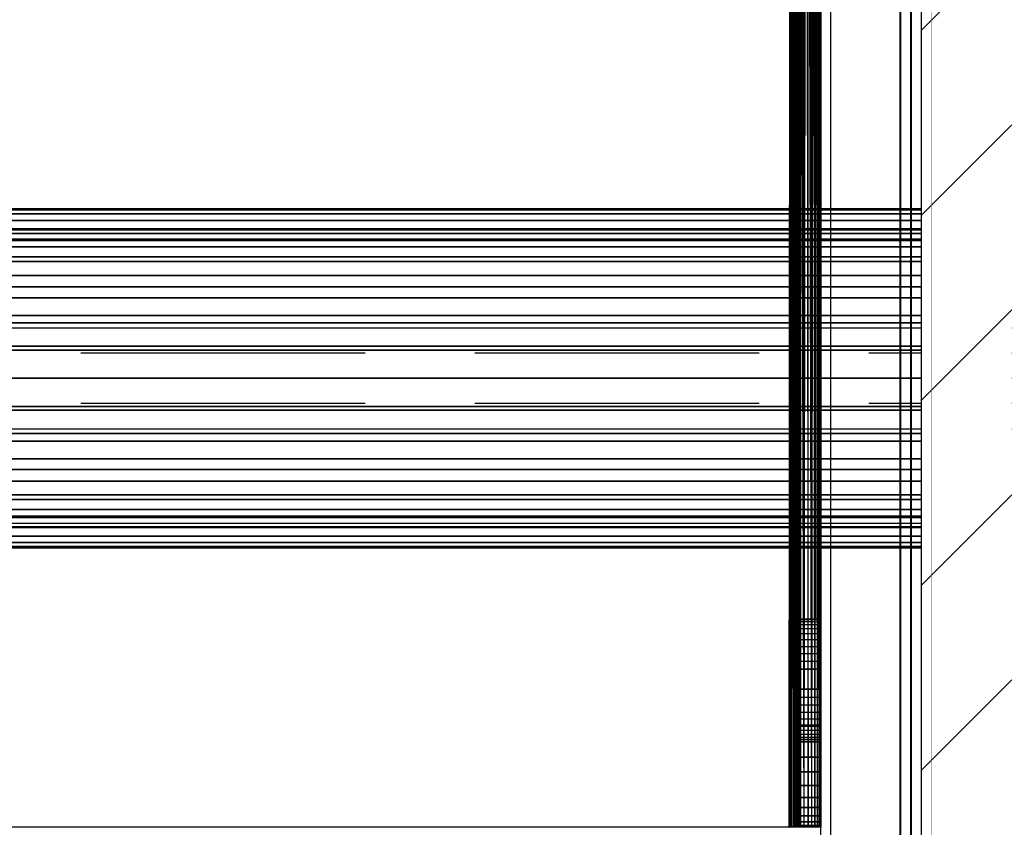
# Model space of a CAD drawing. Units: millimetres. Extents: x -4857 to 10866, y -13903 to 7593.
# Drawn here: x 4001 to 4099, y -2625 to -2545 of the extents above; entities that cross this region are included whole.
import ezdxf

# ---------------------------------------------------------------- set-up
doc = ezdxf.new("R2010")
doc.units = ezdxf.units.MM
doc.header["$MEASUREMENT"] = 0
for name, pattern in [('Dot & Dashed', [67.027776, 35.277777, -17.638888, 0, -14.111111]), ('Hidden Line', [39.122222, 28.222222, -10.9]), ('Wipeout_Contour', [1000, 0, -1000])]:
    doc.linetypes.add(name, pattern=pattern)
doc.layers.add('0_Pen_No__18', color=9, linetype='Continuous', lineweight=30)
for name, color, linetype, lineweight, true_color in [('Interior - Furniture _Pen_No__61', 7, 'Continuous', 30, 0x6a6a6a), ('Structural - Bearing_Pen_No__168', 7, 'Continuous', 30, 0xfe847a), ('Structural - Bearing_Pen_No__90', 7, 'Continuous', 30, 0x00bfbf)]:
    doc.layers.add(name, color=color, linetype=linetype, lineweight=lineweight, true_color=true_color)
doc.layers.add('Structural - Bearing', color=7, linetype='Continuous')
pattern_1 = [(45, (0, 0), (-9.192388, 9.192388), [])]

# ---------------------------------------------------------------- blocks, each defined once
blk = doc.blocks.new('SL_truba[163]', base_point=(3904.996, -2640.91))
at = {"layer": '0_Pen_No__18', "color": 9, "linetype": 'Continuous', "lineweight": 30}
for p, q in [((4098.703, -2563.946), (3598.703, -2563.946)), ((3598.703, -2563.946), (4098.703, -2563.946)), ((3598.703, -2564.076), (4098.703, -2564.076)), ((4098.703, -2564.076), (3598.703, -2564.076)), ((4098.703, -2564.076), (3598.703, -2564.076)), ((3598.703, -2564.076), (4098.703, -2564.076)), ((4098.703, -2564.465), (3598.703, -2564.465)), ((3598.703, -2564.465), (4098.703, -2564.465)), ((3598.703, -2564.465), (4098.703, -2564.465)), ((4098.703, -2564.465), (3598.703, -2564.465)), ((4098.703, -2564.076), (4098.703, -2563.946)), ((4098.703, -2563.946), (4098.703, -2564.076)), ((4098.703, -2563.946), (4098.703, -2564.076)), ((4098.703, -2564.076), (4098.703, -2563.946)), ((4098.703, -2564.465), (4098.703, -2564.076)), ((4098.703, -2564.076), (4098.703, -2564.465)), ((4098.703, -2564.076), (4098.703, -2564.465)), ((4098.703, -2564.465), (4098.703, -2564.076)), ((4098.703, -2565.106), (4098.703, -2564.465)), ((4098.703, -2564.465), (4098.703, -2565.106)), ((4098.703, -2564.465), (4098.703, -2565.106)), ((4098.703, -2565.106), (4098.703, -2564.465)), ((3598.703, -2565.106), (4098.703, -2565.106)), ((4098.703, -2565.106), (3598.703, -2565.106)), ((4098.703, -2565.106), (3598.703, -2565.106)), ((3598.703, -2565.106), (4098.703, -2565.106)), ((4098.703, -2565.99), (4098.703, -2565.106)), ((4098.703, -2565.106), (4098.703, -2565.99)), ((4098.703, -2565.106), (4098.703, -2565.99)), ((4098.703, -2565.99), (4098.703, -2565.106)), ((4098.703, -2565.946), (3598.703, -2565.946)), ((3598.703, -2565.946), (4098.703, -2565.946)), ((4098.703, -2565.99), (3598.703, -2565.99)), ((3598.703, -2565.99), (4098.703, -2565.99)), ((3598.703, -2565.99), (4098.703, -2565.99)), ((4098.703, -2565.99), (3598.703, -2565.99)), ((4098.703, -2566.061), (3598.703, -2566.061)), ((3598.703, -2566.061), (4098.703, -2566.061)), ((4098.703, -2566.403), (3598.703, -2566.403)), ((3598.703, -2566.403), (4098.703, -2566.403)), ((4098.703, -2566.061), (4098.703, -2565.946)), ((4098.703, -2565.946), (4098.703, -2566.061)), ((4098.703, -2566.061), (4098.703, -2565.946)), ((4098.703, -2565.946), (4098.703, -2566.061)), ((4098.703, -2567.103), (4098.703, -2565.99)), ((4098.703, -2565.99), (4098.703, -2567.103)), ((4098.703, -2565.99), (4098.703, -2567.103)), ((4098.703, -2567.103), (4098.703, -2565.99)), ((4098.703, -2566.403), (4098.703, -2566.061)), ((4098.703, -2566.061), (4098.703, -2566.403)), ((4098.703, -2566.403), (4098.703, -2566.061)), ((4098.703, -2566.061), (4098.703, -2566.403)), ((4098.703, -2566.969), (4098.703, -2566.403)), ((4098.703, -2566.403), (4098.703, -2566.969)), ((4098.703, -2566.969), (4098.703, -2566.403)), ((4098.703, -2566.403), (4098.703, -2566.969)), ((4098.703, -2566.969), (3598.703, -2566.969)), ((3598.703, -2566.969), (4098.703, -2566.969)), ((3604.703, -2567.103), (4092.703, -2567.103)), ((4092.703, -2567.103), (3604.703, -2567.103)), ((4092.703, -2567.103), (3604.703, -2567.103)), ((3604.703, -2567.103), (4092.703, -2567.103)), ((4092.703, -2567.103), (4098.703, -2567.103)), ((4092.703, -2569.201), (4092.703, -2567.103)), ((4092.703, -2568.729), (4092.703, -2567.103)), ((4092.703, -2567.103), (4092.703, -2569.201)), ((4092.703, -2569.201), (4092.703, -2567.103)), ((4092.703, -2567.103), (4092.703, -2568.729)), ((4092.703, -2567.103), (4092.703, -2569.201)), ((4098.703, -2567.103), (4092.703, -2567.103)), ((4092.703, -2567.103), (4098.703, -2567.103)), ((4092.703, -2568.729), (4092.703, -2567.103)), ((4098.703, -2567.103), (4092.703, -2567.103)), ((4092.703, -2567.103), (4092.703, -2568.729)), ((4098.703, -2567.748), (4098.703, -2566.969)), ((4098.703, -2566.969), (4098.703, -2567.748)), ((4098.703, -2567.748), (4098.703, -2566.969)), ((4098.703, -2566.969), (4098.703, -2567.748)), ((4098.703, -2567.103), (4098.703, -2568.729)), ((4098.703, -2568.729), (4098.703, -2567.103)), ((4098.703, -2567.103), (4098.703, -2568.729)), ((4098.703, -2568.729), (4098.703, -2567.103)), ((4098.703, -2567.748), (3598.703, -2567.748)), ((3598.703, -2567.748), (4098.703, -2567.748)), ((3598.703, -2567.748), (4098.703, -2567.748)), ((4098.703, -2567.748), (3598.703, -2567.748)), ((4098.703, -2568.729), (4098.703, -2567.748)), ((4098.703, -2567.748), (4098.703, -2568.729)), ((4098.703, -2568.729), (4098.703, -2567.748)), ((4098.703, -2567.748), (4098.703, -2568.729)), ((3604.703, -2568.729), (4092.703, -2568.729)), ((4092.703, -2568.729), (3604.703, -2568.729)), ((4092.703, -2568.729), (3604.703, -2568.729)), ((3604.703, -2568.729), (4092.703, -2568.729)), ((4092.703, -2569.201), (3604.703, -2569.201)), ((3604.703, -2569.201), (4092.703, -2569.201)), ((3604.703, -2569.201), (4092.703, -2569.201)), ((4092.703, -2569.201), (3604.703, -2569.201)), ((4092.703, -2570.577), (4092.703, -2568.729)), ((4092.703, -2568.729), (4098.703, -2568.729)), ((4092.703, -2570.577), (4092.703, -2568.729)), ((4092.703, -2568.729), (4092.703, -2570.577)), ((4098.703, -2568.729), (4092.703, -2568.729)), ((4092.703, -2568.729), (4092.703, -2570.577)), ((4098.703, -2568.729), (4092.703, -2568.729)), ((4092.703, -2568.729), (4098.703, -2568.729)), ((4092.703, -2571.715), (4092.703, -2569.201)), ((4092.703, -2569.201), (4092.703, -2571.715)), ((4092.703, -2571.715), (4092.703, -2569.201)), ((4092.703, -2569.201), (4092.703, -2571.715)), ((4092.703, -2570.577), (3604.703, -2570.577)), ((3604.703, -2570.577), (4092.703, -2570.577)), ((4092.703, -2572.793), (4092.703, -2570.577)), ((4092.703, -2572.793), (4092.703, -2570.577)), ((4092.703, -2570.577), (4092.703, -2572.793)), ((4092.703, -2570.577), (4092.703, -2572.793)), ((4092.703, -2571.715), (3604.703, -2571.715)), ((3604.703, -2571.715), (4092.703, -2571.715)), ((3604.703, -2571.715), (4092.703, -2571.715)), ((4092.703, -2571.715), (3604.703, -2571.715)), ((4092.703, -2574.554), (4092.703, -2571.715)), ((4092.703, -2571.715), (4092.703, -2574.554)), ((4092.703, -2574.554), (4092.703, -2571.715)), ((4092.703, -2571.715), (4092.703, -2574.554)), ((4092.703, -2572.793), (3604.703, -2572.793)), ((3604.703, -2572.793), (4092.703, -2572.793)), ((4092.703, -2575.295), (4092.703, -2572.793)), ((4092.703, -2575.295), (4092.703, -2572.793)), ((4092.703, -2572.793), (4092.703, -2575.295)), ((4092.703, -2572.793), (4092.703, -2575.295)), ((3604.703, -2574.554), (4092.703, -2574.554)), ((4092.703, -2574.554), (3604.703, -2574.554)), ((4092.703, -2574.554), (3604.703, -2574.554)), ((3604.703, -2574.554), (4092.703, -2574.554)), ((4092.703, -2575.295), (3604.703, -2575.295)), ((3604.703, -2575.295), (4092.703, -2575.295)), ((4092.703, -2577.618), (4092.703, -2574.554)), ((4092.703, -2574.554), (4092.703, -2577.618)), ((4092.703, -2577.618), (4092.703, -2574.554)), ((4092.703, -2574.554), (4092.703, -2577.618)), ((4092.703, -2577.995), (4092.703, -2575.295)), ((4092.703, -2577.995), (4092.703, -2575.295)), ((4092.703, -2575.295), (4092.703, -2577.995)), ((4092.703, -2575.295), (4092.703, -2577.995)), ((4092.703, -2577.618), (3604.703, -2577.618)), ((3604.703, -2577.618), (4092.703, -2577.618)), ((3604.703, -2577.618), (4092.703, -2577.618)), ((4092.703, -2577.618), (3604.703, -2577.618)), ((4092.703, -2577.995), (3604.703, -2577.995)), ((3604.703, -2577.995), (4092.703, -2577.995)), ((4092.703, -2580.796), (4092.703, -2577.618)), ((4092.703, -2577.618), (4092.703, -2580.796)), ((4092.703, -2580.796), (4092.703, -2577.618)), ((4092.703, -2577.618), (4092.703, -2580.796)), ((4092.703, -2580.796), (4092.703, -2577.995)), ((4092.703, -2580.796), (4092.703, -2577.995)), ((4092.703, -2577.995), (4092.703, -2580.796)), ((4092.703, -2577.995), (4092.703, -2580.796)), ((4092.703, -2580.796), (3604.703, -2580.796)), ((4092.703, -2580.796), (3604.703, -2580.796)), ((3604.703, -2580.796), (4092.703, -2580.796)), ((3604.703, -2580.796), (4092.703, -2580.796)), ((4092.703, -2583.596), (4092.703, -2580.796)), ((4092.703, -2583.973), (4092.703, -2580.796)), ((4092.703, -2580.796), (4092.703, -2583.973)), ((4092.703, -2583.596), (4092.703, -2580.796)), ((4092.703, -2583.973), (4092.703, -2580.796)), ((4092.703, -2580.796), (4092.703, -2583.596)), ((4092.703, -2580.796), (4092.703, -2583.973)), ((4092.703, -2580.796), (4092.703, -2583.596)), ((4092.703, -2583.596), (3604.703, -2583.596)), ((3604.703, -2583.596), (4092.703, -2583.596)), ((4092.703, -2583.973), (3604.703, -2583.973)), ((3604.703, -2583.973), (4092.703, -2583.973)), ((3604.703, -2583.973), (4092.703, -2583.973)), ((4092.703, -2583.973), (3604.703, -2583.973)), ((4092.703, -2586.296), (4092.703, -2583.596)), ((4092.703, -2586.296), (4092.703, -2583.596)), ((4092.703, -2583.596), (4092.703, -2586.296)), ((4092.703, -2583.596), (4092.703, -2586.296)), ((4092.703, -2587.037), (4092.703, -2583.973)), ((4092.703, -2583.973), (4092.703, -2587.037)), ((4092.703, -2587.037), (4092.703, -2583.973)), ((4092.703, -2583.973), (4092.703, -2587.037)), ((4092.703, -2586.296), (3604.703, -2586.296)), ((3604.703, -2586.296), (4092.703, -2586.296)), ((3604.703, -2587.037), (4092.703, -2587.037)), ((4092.703, -2587.037), (3604.703, -2587.037)), ((4092.703, -2587.037), (3604.703, -2587.037)), ((3604.703, -2587.037), (4092.703, -2587.037)), ((4092.703, -2588.799), (4092.703, -2586.296)), ((4092.703, -2588.799), (4092.703, -2586.296)), ((4092.703, -2586.296), (4092.703, -2588.799)), ((4092.703, -2586.296), (4092.703, -2588.799)), ((4092.703, -2589.877), (4092.703, -2587.037)), ((4092.703, -2587.037), (4092.703, -2589.877)), ((4092.703, -2589.877), (4092.703, -2587.037)), ((4092.703, -2587.037), (4092.703, -2589.877)), ((4092.703, -2588.799), (3604.703, -2588.799)), ((3604.703, -2588.799), (4092.703, -2588.799)), ((4092.703, -2591.014), (4092.703, -2588.799)), ((4092.703, -2591.014), (4092.703, -2588.799)), ((4092.703, -2588.799), (4092.703, -2591.014)), ((4092.703, -2588.799), (4092.703, -2591.014)), ((4092.703, -2589.877), (3604.703, -2589.877)), ((3604.703, -2589.877), (4092.703, -2589.877)), ((3604.703, -2589.877), (4092.703, -2589.877)), ((4092.703, -2589.877), (3604.703, -2589.877)), ((4092.703, -2592.39), (4092.703, -2589.877)), ((4092.703, -2589.877), (4092.703, -2592.39)), ((4092.703, -2592.39), (4092.703, -2589.877)), ((4092.703, -2589.877), (4092.703, -2592.39)), ((4092.703, -2591.014), (3604.703, -2591.014)), ((3604.703, -2591.014), (4092.703, -2591.014)), ((4092.703, -2592.863), (4092.703, -2591.014)), ((4092.703, -2592.863), (4092.703, -2591.014)), ((4092.703, -2591.014), (4092.703, -2592.863)), ((4092.703, -2591.014), (4092.703, -2592.863)), ((4092.703, -2592.39), (3604.703, -2592.39)), ((3604.703, -2592.39), (4092.703, -2592.39)), ((3604.703, -2592.39), (4092.703, -2592.39)), ((4092.703, -2592.39), (3604.703, -2592.39)), ((4092.703, -2592.863), (3604.703, -2592.863)), ((3604.703, -2592.863), (4092.703, -2592.863)), ((3604.703, -2592.863), (4092.703, -2592.863)), ((4092.703, -2592.863), (3604.703, -2592.863)), ((4092.703, -2594.488), (4092.703, -2592.39)), ((4092.703, -2592.39), (4092.703, -2594.488)), ((4092.703, -2594.488), (4092.703, -2592.39)), ((4092.703, -2592.39), (4092.703, -2594.488)), ((4098.703, -2592.863), (4092.703, -2592.863)), ((4092.703, -2594.488), (4092.703, -2592.863)), ((4092.703, -2592.863), (4092.703, -2594.488)), ((4092.703, -2592.863), (4098.703, -2592.863)), ((4092.703, -2594.488), (4092.703, -2592.863)), ((4092.703, -2592.863), (4098.703, -2592.863)), ((4098.703, -2592.863), (4092.703, -2592.863)), ((4092.703, -2592.863), (4092.703, -2594.488)), ((4098.703, -2593.844), (4098.703, -2592.863)), ((4098.703, -2592.863), (4098.703, -2593.844)), ((4098.703, -2592.863), (4098.703, -2594.488)), ((4098.703, -2594.488), (4098.703, -2592.863)), ((4098.703, -2594.488), (4098.703, -2592.863)), ((4098.703, -2592.863), (4098.703, -2593.844)), ((4098.703, -2592.863), (4098.703, -2594.488)), ((4098.703, -2593.844), (4098.703, -2592.863)), ((4098.703, -2593.844), (3598.703, -2593.844)), ((3598.703, -2593.844), (4098.703, -2593.844)), ((3598.703, -2593.844), (4098.703, -2593.844)), ((4098.703, -2593.844), (3598.703, -2593.844)), ((4098.703, -2594.623), (4098.703, -2593.844)), ((4098.703, -2593.844), (4098.703, -2594.623)), ((4098.703, -2593.844), (4098.703, -2594.623)), ((4098.703, -2594.623), (4098.703, -2593.844)), ((3598.703, -2594.623), (4098.703, -2594.623)), ((3598.703, -2594.623), (4098.703, -2594.623)), ((4092.703, -2594.488), (3604.703, -2594.488)), ((3604.703, -2594.488), (4092.703, -2594.488)), ((3604.703, -2594.488), (4092.703, -2594.488)), ((4092.703, -2594.488), (3604.703, -2594.488)), ((4098.703, -2594.488), (4092.703, -2594.488)), ((4092.703, -2594.488), (4098.703, -2594.488)), ((4098.703, -2594.488), (4092.703, -2594.488)), ((4092.703, -2594.488), (4098.703, -2594.488)), ((4098.703, -2595.601), (4098.703, -2594.488)), ((4098.703, -2594.488), (4098.703, -2595.601)), ((4098.703, -2595.601), (4098.703, -2594.488)), ((4098.703, -2594.488), (4098.703, -2595.601)), ((4098.703, -2595.188), (4098.703, -2594.623)), ((4098.703, -2594.623), (4098.703, -2595.188)), ((4098.703, -2594.623), (4098.703, -2595.188)), ((4098.703, -2595.188), (4098.703, -2594.623)), ((3598.703, -2595.188), (4098.703, -2595.188)), ((3598.703, -2595.188), (4098.703, -2595.188)), ((3598.703, -2595.531), (4098.703, -2595.531)), ((3598.703, -2595.531), (4098.703, -2595.531)), ((3598.703, -2595.601), (4098.703, -2595.601)), ((4098.703, -2595.601), (3598.703, -2595.601)), ((3598.703, -2595.601), (4098.703, -2595.601)), ((4098.703, -2595.601), (3598.703, -2595.601)), ((3598.703, -2595.646), (4098.703, -2595.646)), ((4098.703, -2595.646), (3598.703, -2595.646)), ((4098.703, -2595.531), (4098.703, -2595.188)), ((4098.703, -2595.188), (4098.703, -2595.531)), ((4098.703, -2595.188), (4098.703, -2595.531)), ((4098.703, -2595.531), (4098.703, -2595.188)), ((4098.703, -2595.646), (4098.703, -2595.531)), ((4098.703, -2595.531), (4098.703, -2595.646)), ((4098.703, -2595.531), (4098.703, -2595.646)), ((4098.703, -2595.646), (4098.703, -2595.531)), ((4098.703, -2596.485), (4098.703, -2595.601)), ((4098.703, -2595.601), (4098.703, -2596.485)), ((4098.703, -2596.485), (4098.703, -2595.601)), ((4098.703, -2595.601), (4098.703, -2596.485)), ((4098.703, -2596.485), (3598.703, -2596.485)), ((3598.703, -2596.485), (4098.703, -2596.485)), ((4098.703, -2596.485), (3598.703, -2596.485)), ((3598.703, -2596.485), (4098.703, -2596.485)), ((4098.703, -2597.127), (4098.703, -2596.485)), ((4098.703, -2596.485), (4098.703, -2597.127)), ((4098.703, -2597.127), (4098.703, -2596.485)), ((4098.703, -2596.485), (4098.703, -2597.127)), ((3598.703, -2597.127), (4098.703, -2597.127)), ((4098.703, -2597.127), (3598.703, -2597.127)), ((3598.703, -2597.127), (4098.703, -2597.127)), ((4098.703, -2597.127), (3598.703, -2597.127)), ((4098.703, -2597.515), (3598.703, -2597.515)), ((3598.703, -2597.515), (4098.703, -2597.515)), ((4098.703, -2597.515), (3598.703, -2597.515)), ((3598.703, -2597.515), (4098.703, -2597.515)), ((3598.703, -2597.646), (4098.703, -2597.646)), ((4098.703, -2597.646), (3598.703, -2597.646)), ((4098.703, -2597.515), (4098.703, -2597.127)), ((4098.703, -2597.127), (4098.703, -2597.515)), ((4098.703, -2597.515), (4098.703, -2597.127)), ((4098.703, -2597.127), (4098.703, -2597.515)), ((4098.703, -2597.646), (4098.703, -2597.515)), ((4098.703, -2597.515), (4098.703, -2597.646)), ((4098.703, -2597.646), (4098.703, -2597.515)), ((4098.703, -2597.515), (4098.703, -2597.646))]:
    blk.add_line(p, q, dxfattribs=at)
blk = doc.blocks.new('Tube 24[166]', base_point=(4113.703, -2580.812))
at = {"layer": 'Interior - Furniture _Pen_No__61', "color": 251, "linetype": 'Hidden Line', "lineweight": 30, "true_color": 0x6a6a6a}
for p, q in [((4113.703, -2578.312), (3584.208, -2578.312)), ((4113.703, -2583.312), (3584.208, -2583.312))]:
    blk.add_line(p, q, dxfattribs=at)
at = {"layer": 'Interior - Furniture _Pen_No__61', "color": 251, "linetype": 'Dot & Dashed', "lineweight": 30, "true_color": 0x6a6a6a}
blk.add_line((4113.703, -2580.812), (3584.208, -2580.812), dxfattribs=at)
at = {"layer": 'Interior - Furniture _Pen_No__61', "color": 251, "linetype": 'Continuous', "lineweight": 30, "true_color": 0x6a6a6a, "flags": 128}
blk.add_lwpolyline([(4113.703, -2585.812), (4113.703, -2575.812), (3584.208, -2575.812), (3584.208, -2585.812)], close=True, dxfattribs=at)
blk = doc.blocks.new('MI1041_Sl80_slidvirsma[167]', base_point=(3452.262, -2459.884))
at = {"layer": '0_Pen_No__18', "color": 9, "linetype": 'Continuous', "lineweight": 30}
for p, q in [((4078.595, -2466.784), (4078.594, -2625.381)), ((4078.595, -2466.784), (4078.654, -2625.381)), ((4078.691, -2466.184), (4078.654, -2625.381)), ((4078.676, -2466.334), (4078.654, -2625.381)), ((4078.691, -2466.184), (4078.703, -2625.381)), ((4078.691, -2625.381), (4078.691, -2466.184)), ((4078.7, -2466.034), (4078.703, -2625.381)), ((4078.703, -2465.884), (4078.703, -2625.381)), ((4078.703, -2615.381), (4078.703, -2465.884)), ((4078.703, -2625.381), (4078.703, -2465.884)), ((4078.703, -2465.884), (4078.703, -2615.381)), ((4080.376, -2625.381), (4080.376, -2466.784)), ((4080.556, -2625.381), (4080.376, -2466.784)), ((4080.556, -2625.381), (4080.475, -2466.634)), ((4080.556, -2625.381), (4080.666, -2466.184)), ((4080.556, -2625.381), (4080.62, -2466.334)), ((4080.556, -2625.381), (4080.556, -2466.484)), ((4080.666, -2625.381), (4080.694, -2466.034)), ((4080.666, -2466.184), (4080.666, -2625.381)), ((4080.703, -2625.381), (4080.694, -2466.034)), ((4080.703, -2625.381), (4080.703, -2465.884)), ((4080.703, -2465.884), (4080.703, -2615.381)), ((4080.703, -2465.884), (4080.703, -2625.381)), ((4080.703, -2615.381), (4080.703, -2465.884)), ((4078.291, -2467.684), (4078.157, -2625.381)), ((4078.291, -2467.684), (4078.41, -2625.381)), ((4078.291, -2625.381), (4078.291, -2467.684)), ((4078.353, -2467.534), (4078.41, -2625.381)), ((4078.464, -2467.234), (4078.41, -2625.381)), ((4078.411, -2467.384), (4078.41, -2625.381)), ((4078.464, -2467.234), (4078.594, -2625.381)), ((4078.512, -2625.381), (4078.464, -2467.234)), ((4078.513, -2467.084), (4078.594, -2625.381)), ((4078.557, -2466.934), (4078.594, -2625.381)), ((4079.467, -2625.381), (4079.467, -2467.684)), ((4079.825, -2625.381), (4079.467, -2467.684)), ((4079.825, -2625.381), (4079.652, -2467.534)), ((4079.825, -2625.381), (4079.985, -2467.234)), ((4079.825, -2625.381), (4079.825, -2467.384)), ((4080.13, -2625.381), (4079.985, -2467.234)), ((4080.261, -2466.934), (4080.13, -2625.381)), ((4080.13, -2467.084), (4080.13, -2625.381)), ((4080.376, -2625.381), (4080.261, -2466.934)), ((4077.782, -2468.734), (4077.703, -2625.381)), ((4077.703, -2625.381), (4077.939, -2468.734)), ((4077.782, -2468.734), (4078.012, -2625.381)), ((4077.86, -2625.381), (4077.782, -2468.734)), ((4077.859, -2468.584), (4078.012, -2625.381)), ((4077.936, -2468.434), (4078.012, -2625.381)), ((4077.939, -2468.734), (4078.173, -2625.381)), ((4078.011, -2468.284), (4078.012, -2625.381)), ((4078.011, -2468.284), (4078.157, -2625.381)), ((4078.225, -2467.834), (4078.157, -2625.381)), ((4078.173, -2625.381), (4078.173, -2468.584)), ((4078.63, -2625.381), (4078.173, -2468.584)), ((4078.63, -2625.381), (4078.404, -2468.434)), ((4078.63, -2625.381), (4078.63, -2468.284)), ((4079.065, -2625.381), (4078.63, -2468.284)), ((4079.065, -2625.381), (4078.851, -2468.134)), ((4079.065, -2625.381), (4079.271, -2467.834)), ((4079.065, -2625.381), (4079.065, -2467.984)), ((4079.271, -2467.834), (4079.467, -2625.381)), ((4077.703, -2468.884), (4077.554, -2625.423)), ((4077.556, -2625.416), (4077.703, -2468.884)), ((4077.703, -2468.884), (4077.556, -2625.416)), ((4077.559, -2625.408), (4077.703, -2468.884)), ((4077.703, -2468.884), (4077.559, -2625.408)), ((4077.563, -2625.402), (4077.703, -2468.884)), ((4077.703, -2468.884), (4077.563, -2625.402)), ((4077.568, -2625.396), (4077.703, -2468.884)), ((4077.703, -2468.884), (4077.568, -2625.396)), ((4077.574, -2625.391), (4077.703, -2468.884)), ((4077.703, -2468.884), (4077.574, -2625.391)), ((4077.581, -2625.387), (4077.703, -2468.884)), ((4077.703, -2468.884), (4077.581, -2625.387)), ((4077.588, -2625.384), (4077.703, -2468.884)), ((4077.703, -2468.884), (4077.588, -2625.384)), ((4077.595, -2625.382), (4077.703, -2468.884)), ((4077.703, -2468.884), (4077.595, -2625.382)), ((4077.603, -2625.381), (4077.703, -2468.884)), ((4077.703, -2468.884), (4077.703, -2625.381)), ((4077.703, -2625.381), (4077.703, -2468.884)), ((4077.703, -2625.381), (4077.703, -2468.884)), ((4077.703, -2468.884), (4077.703, -2625.381)), ((4078.703, -2604.711), (4080.703, -2604.711)), ((4078.703, -2604.773), (4078.703, -2604.711)), ((4078.703, -2604.711), (4078.703, -2604.773)), ((4078.703, -2604.711), (4078.703, -2604.773)), ((4078.703, -2604.773), (4078.703, -2604.711)), ((4078.703, -2604.956), (4078.703, -2604.773)), ((4078.703, -2604.773), (4080.703, -2604.773)), ((4078.703, -2604.773), (4080.703, -2604.773)), ((4078.703, -2604.773), (4078.703, -2604.956)), ((4078.703, -2604.773), (4078.703, -2604.956)), ((4078.703, -2604.956), (4078.703, -2604.773)), ((4078.703, -2605.256), (4078.703, -2604.956)), ((4078.703, -2604.956), (4080.703, -2604.956)), ((4078.703, -2604.956), (4080.703, -2604.956)), ((4078.703, -2604.956), (4078.703, -2605.256)), ((4078.703, -2604.956), (4078.703, -2605.256)), ((4078.703, -2605.256), (4078.703, -2604.956)), ((4078.703, -2605.256), (4080.703, -2605.256)), ((4078.703, -2605.666), (4078.703, -2605.256)), ((4078.703, -2605.256), (4080.703, -2605.256)), ((4078.703, -2605.256), (4078.703, -2605.666)), ((4078.703, -2605.256), (4078.703, -2605.666)), ((4078.703, -2605.666), (4078.703, -2605.256)), ((4080.703, -2604.711), (4080.703, -2604.773)), ((4080.703, -2604.773), (4080.703, -2604.711)), ((4080.703, -2604.773), (4080.703, -2604.711)), ((4080.703, -2604.711), (4080.703, -2604.773)), ((4080.703, -2604.773), (4080.703, -2604.956)), ((4080.703, -2604.956), (4080.703, -2604.773)), ((4080.703, -2604.956), (4080.703, -2604.773)), ((4080.703, -2604.773), (4080.703, -2604.956)), ((4080.703, -2604.956), (4080.703, -2605.256)), ((4080.703, -2605.256), (4080.703, -2604.956)), ((4080.703, -2605.256), (4080.703, -2604.956)), ((4080.703, -2604.956), (4080.703, -2605.256)), ((4080.703, -2605.256), (4080.703, -2605.666)), ((4080.703, -2605.666), (4080.703, -2605.256)), ((4080.703, -2605.666), (4080.703, -2605.256)), ((4080.703, -2605.256), (4080.703, -2605.666)), ((4078.703, -2606.176), (4078.703, -2605.666)), ((4078.703, -2605.666), (4080.703, -2605.666)), ((4078.703, -2605.666), (4080.703, -2605.666)), ((4078.703, -2605.666), (4078.703, -2606.176)), ((4078.703, -2605.666), (4078.703, -2606.176)), ((4078.703, -2606.176), (4078.703, -2605.666)), ((4078.703, -2606.176), (4080.703, -2606.176)), ((4078.703, -2606.773), (4078.703, -2606.176)), ((4078.703, -2606.176), (4080.703, -2606.176)), ((4078.703, -2606.176), (4078.703, -2606.773)), ((4078.703, -2606.176), (4078.703, -2606.773)), ((4078.703, -2606.773), (4078.703, -2606.176)), ((4080.703, -2605.666), (4080.703, -2606.176)), ((4080.703, -2606.176), (4080.703, -2605.666)), ((4080.703, -2606.176), (4080.703, -2605.666)), ((4080.703, -2605.666), (4080.703, -2606.176)), ((4080.703, -2606.176), (4080.703, -2606.773)), ((4080.703, -2606.773), (4080.703, -2606.176)), ((4080.703, -2606.773), (4080.703, -2606.176)), ((4080.703, -2606.176), (4080.703, -2606.773)), ((4078.703, -2607.442), (4078.703, -2606.773)), ((4078.703, -2606.773), (4080.703, -2606.773)), ((4078.703, -2606.773), (4080.703, -2606.773)), ((4078.703, -2606.773), (4078.703, -2607.442)), ((4078.703, -2606.773), (4078.703, -2607.442)), ((4078.703, -2607.442), (4078.703, -2606.773)), ((4078.703, -2608.166), (4078.703, -2607.442)), ((4078.703, -2607.442), (4080.703, -2607.442)), ((4078.703, -2607.442), (4080.703, -2607.442)), ((4078.703, -2607.442), (4078.703, -2608.166)), ((4078.703, -2607.442), (4078.703, -2608.166)), ((4078.703, -2608.166), (4078.703, -2607.442)), ((4080.703, -2606.773), (4080.703, -2607.442)), ((4080.703, -2607.442), (4080.703, -2606.773)), ((4080.703, -2607.442), (4080.703, -2606.773)), ((4080.703, -2606.773), (4080.703, -2607.442)), ((4080.703, -2607.442), (4080.703, -2608.166)), ((4080.703, -2608.166), (4080.703, -2607.442)), ((4080.703, -2608.166), (4080.703, -2607.442)), ((4080.703, -2607.442), (4080.703, -2608.166)), ((4078.703, -2608.166), (4080.703, -2608.166)), ((4078.703, -2608.929), (4078.703, -2608.166)), ((4078.703, -2608.166), (4080.703, -2608.166)), ((4078.703, -2608.166), (4078.703, -2608.929)), ((4078.703, -2608.166), (4078.703, -2608.929)), ((4078.703, -2608.929), (4078.703, -2608.166)), ((4080.703, -2608.166), (4080.703, -2608.929)), ((4080.703, -2608.929), (4080.703, -2608.166)), ((4080.703, -2608.929), (4080.703, -2608.166)), ((4080.703, -2608.166), (4080.703, -2608.929)), ((4078.703, -2609.711), (4078.703, -2608.929)), ((4078.703, -2608.929), (4080.703, -2608.929)), ((4078.703, -2608.929), (4080.703, -2608.929)), ((4078.703, -2608.929), (4078.703, -2609.711)), ((4078.703, -2608.929), (4078.703, -2609.711)), ((4078.703, -2609.711), (4078.703, -2608.929)), ((4080.703, -2608.929), (4080.703, -2609.711)), ((4080.703, -2609.711), (4080.703, -2608.929)), ((4080.703, -2609.711), (4080.703, -2608.929)), ((4080.703, -2608.929), (4080.703, -2609.711)), ((4078.703, -2611.711), (4078.703, -2609.711)), ((4078.703, -2609.711), (4080.703, -2609.711)), ((4080.703, -2609.711), (4078.703, -2609.711)), ((4078.703, -2609.711), (4080.703, -2609.711)), ((4080.703, -2609.711), (4078.703, -2609.711)), ((4078.703, -2609.711), (4078.703, -2611.711)), ((4078.703, -2611.711), (4078.703, -2609.711)), ((4078.703, -2609.711), (4078.703, -2611.711)), ((4080.703, -2609.711), (4080.703, -2611.711)), ((4080.703, -2611.711), (4080.703, -2609.711)), ((4080.703, -2611.711), (4080.703, -2609.711)), ((4080.703, -2609.711), (4080.703, -2611.711)), ((4080.703, -2611.711), (4078.703, -2611.711)), ((4078.703, -2611.711), (4078.703, -2612.494)), ((4078.703, -2611.711), (4080.703, -2611.711)), ((4078.703, -2612.494), (4078.703, -2611.711)), ((4080.703, -2611.711), (4078.703, -2611.711)), ((4078.703, -2611.711), (4080.703, -2611.711)), ((4078.703, -2612.494), (4078.703, -2611.711)), ((4078.703, -2611.711), (4078.703, -2612.494)), ((4078.703, -2612.494), (4080.703, -2612.494)), ((4078.703, -2612.494), (4078.703, -2613.257)), ((4078.703, -2613.257), (4078.703, -2612.494)), ((4078.703, -2612.494), (4080.703, -2612.494)), ((4078.703, -2613.257), (4078.703, -2612.494)), ((4078.703, -2612.494), (4078.703, -2613.257)), ((4080.703, -2612.494), (4080.703, -2611.711)), ((4080.703, -2611.711), (4080.703, -2612.494)), ((4080.703, -2612.494), (4080.703, -2611.711)), ((4080.703, -2611.711), (4080.703, -2612.494)), ((4080.703, -2613.257), (4080.703, -2612.494)), ((4080.703, -2612.494), (4080.703, -2613.257)), ((4080.703, -2612.494), (4080.703, -2613.257)), ((4080.703, -2613.257), (4080.703, -2612.494)), ((4078.703, -2613.257), (4080.703, -2613.257)), ((4078.703, -2613.257), (4078.703, -2613.981)), ((4078.703, -2613.981), (4078.703, -2613.257)), ((4078.703, -2613.257), (4080.703, -2613.257)), ((4078.703, -2613.981), (4078.703, -2613.257)), ((4078.703, -2613.257), (4078.703, -2613.981)), ((4080.703, -2613.981), (4080.703, -2613.257)), ((4080.703, -2613.257), (4080.703, -2613.981)), ((4080.703, -2613.257), (4080.703, -2613.981)), ((4080.703, -2613.981), (4080.703, -2613.257)), ((4078.703, -2613.981), (4080.703, -2613.981)), ((4078.703, -2613.981), (4078.703, -2614.65)), ((4078.703, -2613.981), (4080.703, -2613.981)), ((4078.703, -2614.65), (4078.703, -2613.981)), ((4078.703, -2614.65), (4078.703, -2613.981)), ((4078.703, -2613.981), (4078.703, -2614.65)), ((4080.703, -2614.65), (4080.703, -2613.981)), ((4080.703, -2613.981), (4080.703, -2614.65)), ((4080.703, -2613.981), (4080.703, -2614.65)), ((4080.703, -2614.65), (4080.703, -2613.981)), ((4078.703, -2614.65), (4080.703, -2614.65)), ((4078.703, -2614.65), (4078.703, -2615.247)), ((4078.703, -2615.247), (4078.703, -2614.65)), ((4078.703, -2614.65), (4080.703, -2614.65)), ((4078.703, -2615.247), (4078.703, -2614.65)), ((4078.703, -2614.65), (4078.703, -2615.247)), ((4078.703, -2615.247), (4080.703, -2615.247)), ((4078.703, -2615.247), (4078.703, -2615.757)), ((4078.703, -2615.247), (4080.703, -2615.247)), ((4078.703, -2615.757), (4078.703, -2615.247)), ((4078.703, -2615.757), (4078.703, -2615.247)), ((4078.703, -2615.247), (4078.703, -2615.757)), ((4078.703, -2616.945), (4078.703, -2615.381)), ((4078.703, -2615.381), (4080.703, -2615.381)), ((4080.703, -2615.381), (4078.703, -2615.381)), ((4078.703, -2615.381), (4078.703, -2616.945)), ((4080.703, -2615.247), (4080.703, -2614.65)), ((4080.703, -2614.65), (4080.703, -2615.247)), ((4080.703, -2614.65), (4080.703, -2615.247)), ((4080.703, -2615.247), (4080.703, -2614.65)), ((4080.703, -2615.757), (4080.703, -2615.247)), ((4080.703, -2615.247), (4080.703, -2615.757)), ((4080.703, -2615.247), (4080.703, -2615.757)), ((4080.703, -2615.757), (4080.703, -2615.247)), ((4080.703, -2615.381), (4080.703, -2616.945)), ((4080.703, -2616.945), (4080.703, -2615.381)), ((4078.703, -2615.757), (4080.703, -2615.757)), ((4078.703, -2615.757), (4078.703, -2616.167)), ((4078.703, -2616.167), (4078.703, -2615.757)), ((4078.703, -2615.757), (4080.703, -2615.757)), ((4078.703, -2616.167), (4078.703, -2615.757)), ((4078.703, -2615.757), (4078.703, -2616.167)), ((4078.703, -2616.167), (4080.703, -2616.167)), ((4078.703, -2616.167), (4078.703, -2616.467)), ((4078.703, -2616.467), (4078.703, -2616.167)), ((4078.703, -2616.167), (4080.703, -2616.167)), ((4078.703, -2616.467), (4078.703, -2616.167)), ((4078.703, -2616.167), (4078.703, -2616.467)), ((4080.703, -2616.167), (4080.703, -2615.757)), ((4080.703, -2615.757), (4080.703, -2616.167)), ((4080.703, -2615.757), (4080.703, -2616.167)), ((4080.703, -2616.167), (4080.703, -2615.757)), ((4080.703, -2616.467), (4080.703, -2616.167)), ((4080.703, -2616.167), (4080.703, -2616.467)), ((4080.703, -2616.167), (4080.703, -2616.467)), ((4080.703, -2616.467), (4080.703, -2616.167)), ((4078.703, -2616.467), (4080.703, -2616.467)), ((4078.703, -2616.467), (4078.703, -2616.65)), ((4078.703, -2616.467), (4080.703, -2616.467)), ((4078.703, -2616.65), (4078.703, -2616.467)), ((4078.703, -2616.65), (4078.703, -2616.467)), ((4078.703, -2616.467), (4078.703, -2616.65)), ((4078.703, -2616.65), (4080.703, -2616.65)), ((4078.703, -2616.65), (4078.703, -2616.711)), ((4078.703, -2616.711), (4078.703, -2616.65)), ((4078.703, -2616.65), (4080.703, -2616.65)), ((4078.703, -2616.65), (4078.703, -2616.711)), ((4078.703, -2616.711), (4078.703, -2616.65)), ((4078.703, -2616.711), (4080.703, -2616.711)), ((4078.703, -2618.471), (4078.703, -2616.945)), ((4078.703, -2616.945), (4080.703, -2616.945)), ((4080.703, -2616.945), (4078.703, -2616.945)), ((4078.703, -2616.945), (4078.703, -2618.471)), ((4080.703, -2616.65), (4080.703, -2616.467)), ((4080.703, -2616.467), (4080.703, -2616.65)), ((4080.703, -2616.467), (4080.703, -2616.65)), ((4080.703, -2616.65), (4080.703, -2616.467)), ((4080.703, -2616.711), (4080.703, -2616.65)), ((4080.703, -2616.65), (4080.703, -2616.711)), ((4080.703, -2616.711), (4080.703, -2616.65)), ((4080.703, -2616.65), (4080.703, -2616.711)), ((4080.703, -2616.945), (4080.703, -2618.471)), ((4080.703, -2618.471), (4080.703, -2616.945)), ((4080.703, -2618.471), (4078.703, -2618.471)), ((4078.703, -2618.471), (4080.703, -2618.471)), ((4078.703, -2619.921), (4078.703, -2618.471)), ((4078.703, -2618.471), (4078.703, -2619.921)), ((4080.703, -2618.471), (4080.703, -2619.921)), ((4080.703, -2619.921), (4080.703, -2618.471)), ((4080.703, -2619.921), (4078.703, -2619.921)), ((4078.703, -2621.259), (4078.703, -2619.921)), ((4078.703, -2619.921), (4080.703, -2619.921)), ((4078.703, -2619.921), (4078.703, -2621.259)), ((4080.703, -2619.921), (4080.703, -2621.259)), ((4080.703, -2621.259), (4080.703, -2619.921)), ((4078.703, -2622.452), (4078.703, -2621.259)), ((4078.703, -2621.259), (4080.703, -2621.259)), ((4080.703, -2621.259), (4078.703, -2621.259)), ((4078.703, -2621.259), (4078.703, -2622.452)), ((4080.703, -2621.259), (4080.703, -2622.452)), ((4080.703, -2622.452), (4080.703, -2621.259)), ((4080.703, -2622.452), (4078.703, -2622.452)), ((4078.703, -2623.471), (4078.703, -2622.452)), ((4078.703, -2622.452), (4080.703, -2622.452)), ((4078.703, -2622.452), (4078.703, -2623.471)), ((4080.703, -2622.452), (4080.703, -2623.471)), ((4080.703, -2623.471), (4080.703, -2622.452)), ((4078.703, -2624.291), (4078.703, -2623.471)), ((4078.703, -2623.471), (4080.703, -2623.471)), ((4080.703, -2623.471), (4078.703, -2623.471)), ((4078.703, -2623.471), (4078.703, -2624.291)), ((4080.703, -2623.471), (4080.703, -2624.291)), ((4080.703, -2624.291), (4080.703, -2623.471)), ((4080.703, -2624.291), (4078.703, -2624.291)), ((4078.703, -2624.291), (4080.703, -2624.291)), ((4078.703, -2624.892), (4078.703, -2624.291)), ((4078.703, -2624.291), (4078.703, -2624.892)), ((4080.703, -2624.892), (4078.703, -2624.892)), ((4078.703, -2625.258), (4078.703, -2624.892)), ((4078.703, -2624.892), (4080.703, -2624.892)), ((4078.703, -2624.892), (4078.703, -2625.258)), ((4080.703, -2624.291), (4080.703, -2624.892)), ((4080.703, -2624.892), (4080.703, -2624.291)), ((4080.703, -2624.892), (4080.703, -2625.258)), ((4080.703, -2625.258), (4080.703, -2624.892)), ((4077.554, -2625.423), (3621.853, -2625.431)), ((4077.703, -2625.381), (4077.603, -2625.381)), ((4077.603, -2625.381), (4077.703, -2625.381)), ((4077.703, -2625.381), (4077.603, -2625.381)), ((4077.603, -2625.381), (4077.703, -2625.381)), ((4078.173, -2625.381), (4077.703, -2625.381)), ((4077.703, -2625.381), (4077.86, -2625.381)), ((4077.86, -2625.381), (4077.703, -2625.381)), ((4077.703, -2625.381), (4078.173, -2625.381)), ((4077.86, -2625.381), (4078.012, -2625.381)), ((4078.012, -2625.381), (4077.86, -2625.381)), ((4078.012, -2625.381), (4078.157, -2625.381)), ((4078.157, -2625.381), (4078.012, -2625.381)), ((4078.157, -2625.381), (4078.291, -2625.381)), ((4078.291, -2625.381), (4078.157, -2625.381)), ((4078.63, -2625.381), (4078.173, -2625.381)), ((4078.173, -2625.381), (4078.63, -2625.381)), ((4078.291, -2625.381), (4078.41, -2625.381)), ((4078.41, -2625.381), (4078.291, -2625.381)), ((4078.41, -2625.381), (4078.512, -2625.381)), ((4078.512, -2625.381), (4078.41, -2625.381)), ((4078.512, -2625.381), (4078.594, -2625.381)), ((4078.594, -2625.381), (4078.512, -2625.381)), ((4078.594, -2625.381), (4078.654, -2625.381)), ((4078.654, -2625.381), (4078.594, -2625.381)), ((4079.065, -2625.381), (4078.63, -2625.381)), ((4078.63, -2625.381), (4079.065, -2625.381)), ((4078.654, -2625.381), (4078.691, -2625.381)), ((4078.691, -2625.381), (4078.654, -2625.381)), ((4078.691, -2625.381), (4078.703, -2625.381)), ((4078.703, -2625.381), (4078.691, -2625.381)), ((4078.703, -2625.381), (4078.703, -2625.258)), ((4078.703, -2625.258), (4080.703, -2625.258)), ((4080.703, -2625.258), (4078.703, -2625.258)), ((4078.703, -2625.258), (4078.703, -2625.381)), ((4078.703, -2625.381), (4080.703, -2625.381)), ((4080.703, -2625.381), (4078.703, -2625.381)), ((4080.703, -2625.381), (4078.703, -2625.381)), ((4078.703, -2625.381), (4080.703, -2625.381)), ((4079.467, -2625.381), (4079.065, -2625.381)), ((4079.065, -2625.381), (4079.467, -2625.381)), ((4079.825, -2625.381), (4079.467, -2625.381)), ((4079.467, -2625.381), (4079.825, -2625.381)), ((4080.13, -2625.381), (4079.825, -2625.381)), ((4079.825, -2625.381), (4080.13, -2625.381)), ((4080.376, -2625.381), (4080.13, -2625.381)), ((4080.13, -2625.381), (4080.376, -2625.381)), ((4080.556, -2625.381), (4080.376, -2625.381)), ((4080.376, -2625.381), (4080.556, -2625.381)), ((4080.666, -2625.381), (4080.556, -2625.381)), ((4080.556, -2625.381), (4080.666, -2625.381)), ((4080.703, -2625.381), (4080.666, -2625.381)), ((4080.666, -2625.381), (4080.703, -2625.381)), ((4080.703, -2625.258), (4080.703, -2625.381)), ((4080.703, -2625.381), (4080.703, -2625.258))]:
    blk.add_line(p, q, dxfattribs=at)
for p in [(4077.554, -2625.423), (4077.554, -2625.423), (4077.556, -2625.416), (4077.556, -2625.416), (4077.559, -2625.408), (4077.559, -2625.408), (4077.563, -2625.402), (4077.563, -2625.402), (4077.568, -2625.396), (4077.568, -2625.396), (4077.574, -2625.391), (4077.574, -2625.391), (4077.581, -2625.387), (4077.581, -2625.387), (4077.588, -2625.384), (4077.588, -2625.384), (4077.595, -2625.382), (4077.595, -2625.382), (4077.603, -2625.381), (4077.603, -2625.381), (4077.703, -2625.381), (4077.703, -2625.381), (4078.703, -2625.381), (4078.703, -2625.381), (4080.703, -2625.381), (4080.703, -2625.381)]:
    blk.add_point(p, dxfattribs=at)

msp = doc.modelspace()

# ---------------------------------------------------------------- linework, layer by layer
at = {"layer": 'Structural - Bearing_Pen_No__90', "color": 132, "linetype": 'Continuous', "lineweight": 30, "true_color": 0x00bfbf}
for p, q in [((4080.703, -3906.548), (4080.703, -2380.895)), ((4081.703, -3906.548), (4081.703, -2380.895)), ((4081.723, -3906.548), (4081.723, -2380.895)), ((4088.603, -3906.548), (4088.603, -2380.895)), ((4088.663, -3906.548), (4088.663, -2380.895)), ((4089.663, -3906.548), (4089.663, -2380.895)), ((4089.703, -3906.548), (4089.703, -2380.895)), ((4090.703, -2380.896), (4090.703, -2730.896)), ((4091.703, -2380.896), (4091.703, -2730.896))]:
    msp.add_line(p, q, dxfattribs=at)

# ---------------------------------------------------------------- block references
at = {"color": 7, "linetype": 'Continuous', "lineweight": 30}
for name, p in [('MI1041_Sl80_slidvirsma[167]', (3452.262, -2459.884)), ('SL_truba[163]', (3904.996, -2640.91))]:
    msp.add_blockref(name, p, dxfattribs=at)
at = {"layer": 'Interior - Furniture _Pen_No__61', "color": 251, "linetype": 'Continuous', "lineweight": 30, "true_color": 0x6a6a6a}
msp.add_blockref('Tube 24[166]', (4113.703, -2580.812), dxfattribs=at)

# ---------------------------------------------------------------- next in the draw order: wipeouts: each hides what was drawn before it
at = {"color": 254, "linetype": 'Wipeout_Contour', "lineweight": 0, "ltscale": 19209.439958}
msp.add_wipeout([(4091.703, -2380.896), (4090.703, -2380.896), (4090.703, -2643.883), (4091.703, -2643.883)], dxfattribs=at).dxf.layer = 'Structural - Bearing'

# ---------------------------------------------------------------- next in the draw order: hatches: boundary and pattern name
at = {"layer": 'Structural - Bearing_Pen_No__168', "linetype": 'Continuous', "lineweight": 30, "true_color": 0xfe847a}
h = msp.add_hatch(dxfattribs=at)
h.set_pattern_fill('Common_Brick', color=11, style=0, pattern_type=2)
h.set_pattern_definition(pattern_1)
h.paths.add_polyline_path([(4091.703, -2380.896), (4090.703, -2380.896), (4090.703, -2643.883), (4091.703, -2643.883)])

# ---------------------------------------------------------------- next in the draw order: linework, layer by layer
at = {"layer": 'Structural - Bearing_Pen_No__90', "color": 132, "linetype": 'Continuous', "lineweight": 30, "true_color": 0x00bfbf}
for p, q in [((4090.703, -3906.548), (4090.703, -2380.895)), ((4091.733, -2380.896), (4091.733, -2730.896))]:
    msp.add_line(p, q, dxfattribs=at)

# ---------------------------------------------------------------- next in the draw order: wipeouts: each hides what was drawn before it
at = {"color": 254, "linetype": 'Wipeout_Contour', "lineweight": 0, "ltscale": 19224.784079}
msp.add_wipeout([(4099.675, -2380.896), (4091.733, -2380.896), (4091.733, -2643.883), (4099.675, -2643.883)], dxfattribs=at).dxf.layer = 'Structural - Bearing'

# ---------------------------------------------------------------- next in the draw order: hatches: boundary and pattern name
at = {"layer": 'Structural - Bearing_Pen_No__168', "linetype": 'Continuous', "lineweight": 30, "true_color": 0xfe847a}
h = msp.add_hatch(dxfattribs=at)
h.set_pattern_fill('Common_Brick', color=11, style=0, pattern_type=2)
h.set_pattern_definition(pattern_1)
h.paths.add_polyline_path([(4099.675, -2380.896), (4091.733, -2380.896), (4091.733, -2643.883), (4099.675, -2643.883)])

doc.saveas('drawing.dxf')
